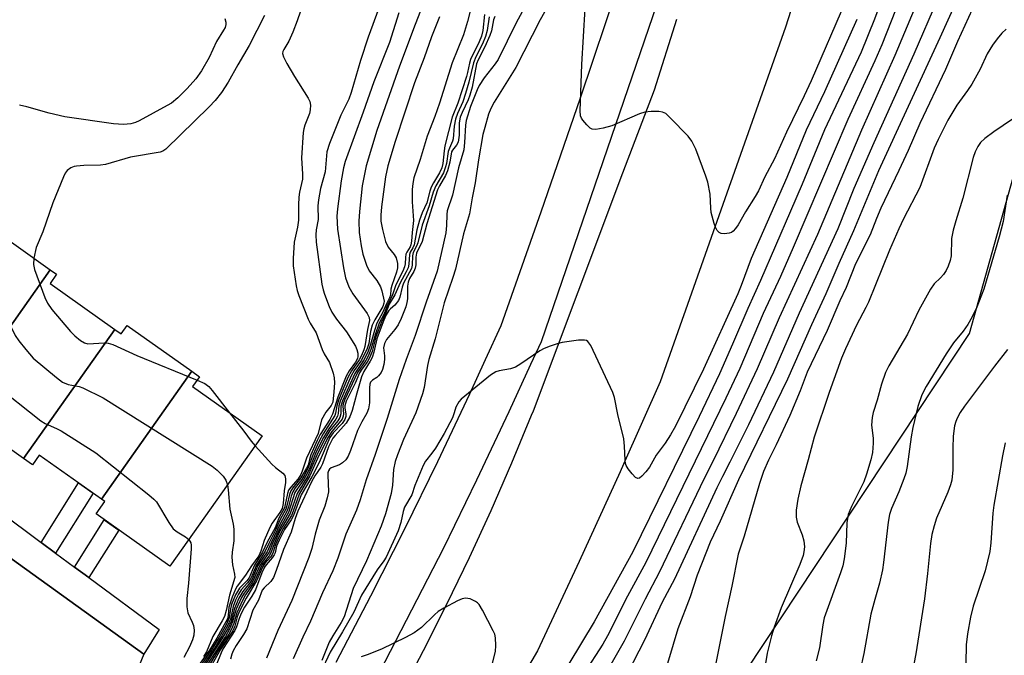
# Model space of a CAD drawing. Units: inches. Extents: x 1249771 to 1255771, y 585451 to 589451.
# Drawn here: x 1252067 to 1252294, y 585789 to 585935 of the extents above; entities that cross this region are included whole.
import ezdxf

# ---------------------------------------------------------------- set-up
doc = ezdxf.new("R2010")
doc.units = ezdxf.units.IN
doc.header["$MEASUREMENT"] = 0
for name, color, linetype in [('BLDG-Footprint', 5, 'Continuous'), ('NTRL-Trees', 3, 'Continuous'), ('TRANS-Non Street Sidewalk', 7, 'Continuous'), ('TRANS-Parking Lot', 4, 'Continuous'), ('TRANS-Road', 130, 'Continuous'), ('TRANS-Street Sidewalk', 7, 'Continuous'), ('Undefined', 1, 'Continuous')]:
    doc.layers.add(name, color=color, linetype=linetype)

msp = doc.modelspace()

# ---------------------------------------------------------------- linework, layer by layer
at = {"layer": 'BLDG-Footprint'}
for points, elevation in [([(1252074.49, 585877.26), (1252053.32, 585847.33), (1252038.85, 585857.59), (1252037.28, 585855.38), (1252035.44, 585856.69), (1252056.46, 585886.41), (1252057.56, 585885.63), (1252059.28, 585888.05)], 764.5), ([(1252089.3, 585863.57), (1252068.33, 585833.92), (1252052.33, 585845.28), (1252053.62, 585847.11), (1252053.32, 585847.33), (1252074.49, 585877.26), (1252075.95, 585876.22), (1252074.45, 585874.11)], 764.17), ([(1252106.99, 585853.95), (1252086.23, 585824.6), (1252071.98, 585834.71), (1252070.39, 585832.47), (1252068.33, 585833.92), (1252089.3, 585863.57), (1252090.8, 585862.51), (1252092.18, 585864.46)], 764.28), ([(1252086.23, 585824.6), (1252106.99, 585853.95), (1252108.76, 585852.7), (1252107.15, 585850.43), (1252123.14, 585839.09), (1252101.91, 585809.18), (1252085, 585821.17), (1252087.03, 585824.03)], 765.15)]:
    msp.add_lwpolyline(points, close=True, dxfattribs=dict(at, elevation=elevation))
at = {"layer": 'NTRL-Trees'}
msp.add_lwpolyline([(1252912.34, 585450.93), (1251998.72, 585451.03), (1252097.9, 585543.52), (1252115.04, 585573.12), (1252124.38, 585598.04), (1252144.63, 585629.19), (1252180.45, 585688.38), (1252210.05, 585744.45), (1252218.56, 585761.48), (1252285.53, 585862.65), (1252320.79, 585988.75)], dxfattribs=at)
at = {"layer": 'TRANS-Non Street Sidewalk'}
for points in [[(1252075.72, 585812.19), (1252072.43, 585814.63), (1252081, 585828.31), (1252084.35, 585825.94)], [(1252083.36, 585806.54), (1252080.06, 585808.98), (1252086.87, 585819.85), (1252090.22, 585817.48)]]:
    msp.add_lwpolyline(points, close=True, dxfattribs=at)
at = {"layer": 'TRANS-Parking Lot'}
msp.add_polyline3d([(1252016.15, 585846.43, 0), (1252096, 585788.95, 0), (1252091.08, 585777.03, 0)], dxfattribs=at)
at = {"layer": 'TRANS-Road'}
for points in [[(1252295.97, 586093.14), (1252266.81, 586006.36), (1252243.32, 585932.96), (1252214.51, 585851.5), (1252206.11, 585832.61), (1252205.32, 585830.84), (1252195.94, 585810.26), (1252186.38, 585789.76), (1252179.12, 585777.31)], [(1252155.64, 585781.16), (1252160.2, 585789.8), (1252165.56, 585800.43), (1252170.73, 585811.15), (1252175.69, 585821.97), (1252180.45, 585832.88), (1252185.01, 585843.87), (1252185.45, 585844.86), (1252195.66, 585872.19), (1252205.95, 585899.5), (1252213.19, 585918.6), (1252218.35, 585934.81)]]:
    msp.add_lwpolyline(points, dxfattribs=at)
at = {"layer": 'TRANS-Street Sidewalk'}
for points in [[(1252140.12, 585787.12, 0), (1252148.11, 585802.38, 0), (1252155.88, 585817.75, 0), (1252163.46, 585833.21, 0), (1252170.83, 585848.78, 0), (1252174.4, 585856.61, 0), (1252177.98, 585864.44, 0), (1252187.23, 585890.54, 0), (1252196.24, 585916.72, 0), (1252205.04, 585942.98, 0), (1252210.82, 585960.76, 0), (1252213.6, 585969.32, 0), (1252221.95, 585995.72, 0), (1252230.07, 586022.19, 0), (1252238.78, 586047.13, 0), (1252247.21, 586072.17, 0), (1252255.35, 586097.3, 0)], [(1252264.83, 586094.44, 0), (1252256.61, 586069.06, 0), (1252248.14, 586043.92, 0), (1252247.83, 586043.05, 0), (1252239.47, 586019.11, 0), (1252231.4, 585992.78, 0), (1252224.5, 585971.62, 0), (1252217.49, 585949.27, 0), (1252187.17, 585860.72, 0), (1252184.78, 585855.51, 0), (1252179.8, 585844.6, 0), (1252172.37, 585828.92, 0), (1252164.74, 585813.33, 0), (1252148.86, 585782.48, 0)], [(1252062.59, 585821.91, 0), (1252072.43, 585814.63, 0), (1252075.72, 585812.19, 0), (1252080.06, 585808.98, 0), (1252083.36, 585806.54, 0), (1252099.46, 585794.63, 0), (1252096, 585788.95, 0), (1252016.15, 585846.43, 0)]]:
    msp.add_polyline3d(points, dxfattribs=at)
at = {"layer": 'Undefined'}
for points, elevation in [([(1252295.22, 586008.68), (1252290.06, 585996.2), (1252286.28, 585986.76), (1252282.49, 585977.81), (1252281.77, 585976.25), (1252280.08, 585973.14), (1252277.64, 585968.25), (1252273.89, 585959.53), (1252267.58, 585945.26), (1252263.72, 585934.81), (1252260.68, 585927.26), (1252252.27, 585909.43), (1252247.1, 585896.89), (1252244.47, 585890.73), (1252237.58, 585874.8), (1252234.62, 585868.36), (1252231.12, 585860.14), (1252228.13, 585853.38), (1252223.49, 585843.59), (1252208.24, 585812.44), (1252199.38, 585796.42), (1252193.54, 585786.76)], 736), ([(1252293.95, 585993.69), (1252293.04, 585991.37), (1252291.56, 585987.19), (1252290.86, 585985.51), (1252286.42, 585976.05), (1252284.32, 585972.33), (1252281.46, 585966.6), (1252278.13, 585958.67), (1252272.74, 585947.1), (1252269.66, 585939.83), (1252265.38, 585928.95), (1252263.83, 585925.26), (1252257.64, 585911.75), (1252245.05, 585882.36), (1252242.13, 585875.74), (1252238.17, 585867.18), (1252232.77, 585854.61), (1252229.57, 585847.74), (1252211.25, 585810.02), (1252207.03, 585802.26), (1252202.44, 585793.18), (1252201.33, 585791.26), (1252197, 585784.54)], 734), ([(1252294.06, 585979.3), (1252292.51, 585971.75), (1252292.47, 585970.55), (1252293.11, 585968.09), (1252293.23, 585966.99), (1252293.23, 585965.85), (1252293.08, 585964.39), (1252292.8, 585963.02), (1252291.76, 585959.9), (1252290.1, 585955.82), (1252278.71, 585930.5), (1252264.63, 585899.99), (1252258.94, 585886.22), (1252255.54, 585878.66), (1252252.56, 585871.74), (1252249.26, 585864.58), (1252243.74, 585852.12), (1252232.47, 585829.02), (1252228.27, 585819.53), (1252226.02, 585814.68), (1252223, 585807.08), (1252221.39, 585802.12), (1252218.6, 585794.8), (1252215.1, 585783.21)], 728), ([(1252187.09, 585944.45), (1252181.43, 585933.94), (1252177.34, 585925.57), (1252176.64, 585924.52), (1252174.1, 585921.35), (1252172.99, 585919.6), (1252172.49, 585918.59), (1252171, 585914.78), (1252169.99, 585911.5), (1252169.84, 585910.49), (1252169.63, 585906.51), (1252169.44, 585904.79), (1252168.22, 585900.68), (1252166.87, 585894.42), (1252165.62, 585890.76), (1252165.5, 585889.92), (1252165.49, 585887.45), (1252165.34, 585885.76), (1252163.34, 585876.96), (1252160.8, 585869.82), (1252158.28, 585862.15), (1252156.19, 585856.63), (1252154.58, 585852.03), (1252151.86, 585843.11), (1252149.11, 585834.83), (1252146.99, 585829.03), (1252145.61, 585824.4), (1252144.79, 585822.02), (1252142.33, 585816.51), (1252140.5, 585811.05), (1252139.35, 585808.14), (1252136.96, 585803.03), (1252134.23, 585796.55), (1252132.47, 585792.85), (1252130.26, 585787.88)], 742), ([(1252275.06, 585942.36), (1252268.41, 585926.48), (1252260.73, 585909.33), (1252250.6, 585885.36), (1252241.84, 585866.18), (1252236.82, 585854.49), (1252232, 585844.22), (1252226.72, 585833.4), (1252224.54, 585829.14), (1252214.38, 585807.86), (1252211.05, 585801.6), (1252206.24, 585791.94), (1252202.28, 585784.97)], 732), ([(1252189.92, 585940.03), (1252186.99, 585934.66), (1252181.35, 585923.69), (1252176.41, 585915.76), (1252175.64, 585914.27), (1252175.12, 585912.97), (1252174.23, 585909.95), (1252173.84, 585908.29), (1252172.78, 585902.49), (1252172.08, 585897.2), (1252171.35, 585893.76), (1252170.72, 585890.08), (1252169.36, 585885.54), (1252167.51, 585877.38), (1252166.94, 585875.48), (1252164.9, 585869.64), (1252162.83, 585861.36), (1252161.38, 585856.66), (1252161.08, 585855.24), (1252160.36, 585850.25), (1252159.97, 585848.73), (1252158.44, 585844.4), (1252155.6, 585838.31), (1252154.2, 585834.78), (1252153.68, 585833.23), (1252153.28, 585831.38), (1252153.05, 585827.79), (1252152.74, 585825.86), (1252151.45, 585821.18), (1252150.48, 585818.39), (1252147.13, 585810.4), (1252144.06, 585804.04), (1252141.96, 585797.54), (1252141.3, 585796.25), (1252139.34, 585793.19), (1252138.49, 585791.7), (1252136.87, 585787.48)], 740), ([(1252257.07, 585938.86), (1252249.2, 585920.66), (1252247.6, 585917.22), (1252243.51, 585908.86), (1252240.77, 585902.71), (1252238.58, 585898.57), (1252237.06, 585895.36), (1252236.34, 585894.07), (1252234.13, 585890.56), (1252232.45, 585887.58), (1252231.83, 585886.7), (1252231.29, 585886.13), (1252230.88, 585885.84), (1252230.38, 585885.65), (1252229.3, 585885.51), (1252228.51, 585885.61), (1252228.09, 585885.81), (1252227.62, 585886.31), (1252227.24, 585887.05), (1252226.95, 585887.86), (1252226.26, 585890.37), (1252226.12, 585891.43), (1252225.97, 585894.62), (1252225.46, 585897.37), (1252225.02, 585898.74), (1252222.69, 585904.92), (1252221.78, 585906.76), (1252220.95, 585907.96), (1252216.85, 585912.18), (1252215.78, 585913.13), (1252215.05, 585913.49), (1252214.22, 585913.61), (1252212.47, 585913.63), (1252211.03, 585913.48), (1252209.79, 585913.05), (1252203.44, 585910.28), (1252201.43, 585909.78), (1252199.71, 585909.5), (1252198.91, 585909.58), (1252198.46, 585909.81), (1252197.65, 585910.54), (1252196.74, 585911.62), (1252196.46, 585912.09), (1252196.26, 585912.6), (1252196.15, 585913.72), (1252196.52, 585924.38), (1252197.32, 585937.23)], 740), ([(1252278.22, 585939.41), (1252272.74, 585926.79), (1252263.55, 585906.44), (1252259, 585895.89), (1252255.31, 585886.63), (1252246.43, 585867.28), (1252240.53, 585853.71), (1252234.79, 585841.64), (1252230.54, 585833.05), (1252228.81, 585829.8), (1252227.52, 585827.15), (1252217.83, 585806.2), (1252215, 585800.94), (1252210.89, 585792.17), (1252205.65, 585781.94)], 730), ([(1252286.15, 585937.03), (1252282.77, 585929.68), (1252280.01, 585923.22), (1252274.16, 585910.83), (1252271.44, 585904.64), (1252269.33, 585900.07), (1252265.17, 585891.37), (1252264.18, 585889.05), (1252262.75, 585885.26), (1252259.39, 585878.63), (1252257.22, 585873.17), (1252255.79, 585870.12), (1252252.87, 585863.28), (1252248.24, 585853.73), (1252246.63, 585849.45), (1252244.26, 585843.81), (1252241.12, 585837.05), (1252239.37, 585833.55), (1252238.24, 585830.92), (1252237.35, 585828.13), (1252233.82, 585816.09), (1252232.39, 585811.96), (1252230.99, 585804.57), (1252229.42, 585797.64), (1252227.17, 585786.14)], 726), ([(1252114.59, 585934.94), (1252114.77, 585934.1), (1252114.78, 585933.6), (1252114.62, 585932.93), (1252114.29, 585932.26), (1252112.66, 585929.66), (1252110.94, 585925.97), (1252109.21, 585922.91), (1252107.89, 585921.1), (1252105.93, 585918.87), (1252103.81, 585916.77), (1252102.3, 585915.55), (1252101.36, 585914.95), (1252098.08, 585913.24), (1252094.88, 585911.45), (1252094.06, 585911.09), (1252092.95, 585910.8), (1252091.34, 585910.64), (1252089.01, 585910.8), (1252077.86, 585912.39), (1252074.2, 585913.22), (1252069.09, 585914.64), (1252067.39, 585915.03)], 764), ([(1252123.65, 585935.63), (1252120.17, 585928.78), (1252117.52, 585924.34), (1252115.37, 585920.33), (1252113.82, 585917.94), (1252112.36, 585916.16), (1252110.99, 585914.67), (1252101.02, 585904.95), (1252100.37, 585904.51), (1252099.72, 585904.25), (1252092.92, 585903.15), (1252087.18, 585901.43), (1252086.05, 585901.27), (1252082.17, 585901.2), (1252080.5, 585901.08), (1252079.96, 585900.97), (1252079.22, 585900.69), (1252078.38, 585900.09), (1252077.9, 585899.41), (1252077.53, 585898.63), (1252075.08, 585892.66), (1252072.82, 585885.98), (1252071.27, 585882.35), (1252070.72, 585879.93)], 762), ([(1252176.55, 585935.42), (1252176.27, 585934.64), (1252175.78, 585932.11), (1252175.43, 585931.04), (1252174.27, 585928.46), (1252172.75, 585925.5), (1252172.36, 585924.54), (1252171.36, 585919.19), (1252170.85, 585917.33), (1252170.45, 585916.28), (1252169.04, 585913.36), (1252168.62, 585912.32), (1252168.4, 585910.99), (1252168.4, 585908.14), (1252168.11, 585906.55), (1252167.78, 585905.84), (1252166.82, 585904.72), (1252166.62, 585904.33), (1252166.24, 585901.99), (1252165.67, 585899.98), (1252165.21, 585898.91), (1252163.82, 585896.55), (1252163.38, 585895.64), (1252160.92, 585887.8), (1252159.87, 585883.73), (1252158.58, 585881.05), (1252158.45, 585880.16), (1252158.41, 585878.42), (1252158.27, 585877.59), (1252157.94, 585876.86), (1252156.94, 585875.23), (1252156.64, 585874.39), (1252156.54, 585873.52), (1252156.48, 585870.56), (1252156.38, 585869.76), (1252156.09, 585868.72), (1252155.03, 585866.06), (1252154.33, 585864.59), (1252153.59, 585863.5), (1252151.72, 585861.22), (1252151.19, 585860.31), (1252150.98, 585859.29), (1252151.22, 585857.47), (1252151.2, 585856.62), (1252151.04, 585855.48), (1252150.77, 585854.38), (1252150.43, 585853.66), (1252149.83, 585852.86), (1252149.47, 585852.53), (1252148.44, 585851.92), (1252148.02, 585851.45), (1252147.87, 585850.97), (1252147.8, 585850.16), (1252147.82, 585846.7), (1252147.58, 585845.33), (1252147.17, 585844.31), (1252146.02, 585842.35), (1252145.02, 585840.37), (1252143.43, 585835.77), (1252142.91, 585834.48), (1252142.34, 585833.59), (1252141.59, 585832.88), (1252140.92, 585832.49), (1252138.97, 585831.79), (1252138.6, 585831.49), (1252138.35, 585831.09), (1252138.22, 585830.6), (1252138.18, 585830.05), (1252138.35, 585826.24), (1252138.1, 585824.85), (1252137.49, 585822.95), (1252136.25, 585819.78), (1252135.33, 585816.53), (1252134.51, 585813.23), (1252133.86, 585811.16), (1252129.92, 585801.28), (1252126.74, 585794.38), (1252124.17, 585788.07)], 744), ([(1252259.69, 585934.72), (1252252.22, 585918.13), (1252248.01, 585909.35), (1252243.59, 585898.48), (1252235.43, 585879.83), (1252233.13, 585873.66), (1252232.31, 585871.7), (1252224.43, 585854.45), (1252218, 585841.36), (1252216.9, 585839.32), (1252215.7, 585837.4), (1252213.58, 585834.69), (1252212.04, 585831.92), (1252211.26, 585830.83), (1252210.33, 585829.83), (1252209.77, 585829.4), (1252209.4, 585829.3), (1252208.82, 585829.58), (1252208.07, 585830.39), (1252207.18, 585831.57), (1252206.74, 585832.31), (1252206.57, 585832.79), (1252206.47, 585833.49), (1252206.34, 585836.76), (1252206.14, 585838.45), (1252204.81, 585843.99), (1252204, 585847.95), (1252203.67, 585849.07), (1252198.6, 585859.89), (1252197.94, 585860.77), (1252197.58, 585860.98), (1252197.12, 585861.11), (1252195.74, 585861.07), (1252192.01, 585860.52), (1252190.89, 585860.25), (1252189.24, 585859.7), (1252187.89, 585859.18), (1252186.86, 585858.65), (1252182.53, 585855.67), (1252181.3, 585854.92), (1252180.12, 585854.51), (1252177.56, 585854.06), (1252176.75, 585853.81), (1252175.56, 585853.04), (1252169.64, 585848.24), (1252168.83, 585847.54), (1252168.28, 585846.91), (1252167.58, 585845.69), (1252167.22, 585844.36), (1252166.8, 585843.27), (1252164.89, 585839.62), (1252162.91, 585836.25), (1252162.1, 585835.11), (1252160.66, 585833.33), (1252160.07, 585832.33), (1252158.2, 585827.7), (1252157.48, 585825.55), (1252155.81, 585822.73), (1252155.49, 585821.7), (1252154.96, 585819.22), (1252154.34, 585817.28), (1252151.61, 585811.28), (1252151.06, 585810.37), (1252149.55, 585808.37), (1252145.94, 585802.54), (1252144.17, 585798.62), (1252141.59, 585794.06), (1252138.79, 585789.44), (1252136.53, 585784.71)], 738), ([(1252293.94, 585932.55), (1252292.95, 585931.57), (1252291.88, 585930.29), (1252290.84, 585928.85), (1252289.62, 585926.84), (1252287.98, 585923.36), (1252286.07, 585919.89), (1252285.11, 585918.46), (1252282.59, 585915.05), (1252280.53, 585911.63), (1252278.34, 585907.2), (1252277.45, 585905.19), (1252274.16, 585896.16), (1252270.38, 585888.92), (1252269.29, 585886.68), (1252267.15, 585881.74), (1252262.35, 585869.8), (1252261.77, 585868.56), (1252259.61, 585864.55), (1252257.08, 585859.1), (1252256.16, 585856.92), (1252253.3, 585849.06), (1252249.87, 585838.79), (1252248.51, 585833.58), (1252246.82, 585827.61), (1252246.1, 585824.53), (1252245.74, 585822.04), (1252245.71, 585820.46), (1252245.94, 585819.3), (1252247.15, 585816.34), (1252247.51, 585815.03), (1252247.63, 585813.6), (1252247.51, 585812.48), (1252247.33, 585811.65), (1252246.58, 585809.53), (1252242.29, 585799.59), (1252240.68, 585795.14), (1252240.09, 585793.18), (1252239.11, 585789.22), (1252238.43, 585785.02)], 724), ([(1252299.7, 585914.79), (1252291.09, 585908.91), (1252289.06, 585907.44), (1252288.07, 585906.48), (1252287.44, 585905.59), (1252286.86, 585904.36), (1252286.4, 585903.06), (1252284, 585893.73), (1252282.38, 585888.52), (1252281.78, 585886.36), (1252281.44, 585884.41), (1252281.35, 585880.48), (1252281.12, 585879.4), (1252280.65, 585878.09), (1252280.16, 585877.08), (1252279.54, 585876.14), (1252278.91, 585875.43), (1252277.4, 585874), (1252276.59, 585872.81), (1252273.92, 585867.98), (1252271.33, 585862.44), (1252267.02, 585855.21), (1252266.24, 585853.65), (1252265.32, 585850.97), (1252264.32, 585847.33), (1252263.44, 585844.49), (1252263.18, 585843.34), (1252263.06, 585841.57), (1252263.39, 585838.54), (1252263.44, 585837.4), (1252263.23, 585835.32), (1252262.9, 585833.57), (1252261.89, 585830.31), (1252261.24, 585828.54), (1252258.44, 585822.91), (1252257.69, 585821.08), (1252257.41, 585819.12), (1252257.21, 585814.46), (1252256.77, 585810.89), (1252256.43, 585809.27), (1252255.94, 585807.68), (1252252.18, 585797.31), (1252251.83, 585795.68), (1252251.12, 585790.44), (1252250.32, 585787.43)], 722), ([(1252294.21, 585894.37), (1252293.24, 585888.36), (1252292.33, 585884.79), (1252288.79, 585872.81), (1252287.24, 585868.7), (1252286.14, 585866.42), (1252285.19, 585864.71), (1252284.07, 585863.16), (1252281.86, 585860.44), (1252280.18, 585857.96), (1252275.59, 585850.46), (1252274.58, 585848.5), (1252273.66, 585845.87), (1252272.5, 585841.05), (1252272.14, 585838.91), (1252271.22, 585832.06), (1252270.92, 585830.53), (1252270.47, 585829.2), (1252269.28, 585826.26), (1252267.61, 585822.45), (1252267.14, 585821.01), (1252266.86, 585819.31), (1252265.81, 585810.06), (1252265.55, 585808.34), (1252264.87, 585805.3), (1252263.77, 585801.52), (1252262.92, 585798.12), (1252261.3, 585789.15), (1252260.43, 585785.3)], 720), ([(1252048.32, 585892.19), (1252048.25, 585891.64), (1252048.28, 585891.16), (1252048.45, 585890.66), (1252048.74, 585890.19), (1252055.91, 585881.77), (1252057.42, 585879.69), (1252058.85, 585877.24), (1252066.45, 585862.15), (1252067.26, 585860.96), (1252068.85, 585858.91), (1252070.53, 585856.94), (1252075.93, 585852.5), (1252077.33, 585851.47), (1252078.61, 585850.94), (1252081.15, 585850.41), (1252081.97, 585850.14), (1252086.64, 585847.82), (1252111.63, 585832.13), (1252112.78, 585831.26), (1252114.19, 585829.86), (1252114.81, 585828.96), (1252115.18, 585827.88)], 764), ([(1252070.72, 585879.93), (1252070.62, 585878.46), (1252070.87, 585877.33), (1252073.21, 585870.91), (1252073.82, 585869.57), (1252074.87, 585868.14), (1252079.11, 585863.11), (1252080.13, 585862.06), (1252081.42, 585860.98), (1252082.36, 585860.44), (1252083.11, 585860.27), (1252086.97, 585860.46), (1252087.8, 585860.37), (1252088.85, 585860.08), (1252094.39, 585857.56), (1252108.19, 585851.9)], 762), ([(1252294.23, 585858.94), (1252291.28, 585855.15), (1252284.37, 585845.91), (1252283.39, 585844.5), (1252282.68, 585843.2), (1252282.39, 585842.42), (1252282.12, 585841.38), (1252281.82, 585839.03), (1252281.69, 585836.25), (1252281.72, 585831.34), (1252281.46, 585828.97), (1252281.17, 585827.83), (1252280.56, 585826.21), (1252277.95, 585820.18), (1252277.41, 585818.47), (1252276.9, 585816.44), (1252276.61, 585814.42), (1252275.93, 585807.48), (1252275.2, 585801.64), (1252273.25, 585789.07), (1252272.26, 585784.27)], 718), ([(1252061.48, 585851.17), (1252072.31, 585842.57), (1252073.3, 585841.98), (1252075.94, 585840.81), (1252076.97, 585840.25), (1252084.94, 585835.24), (1252097.15, 585825.55), (1252098.28, 585824.58), (1252098.86, 585823.94), (1252101.7, 585819.19), (1252102.74, 585817.75), (1252103.62, 585817.07), (1252105.57, 585815.95), (1252106.28, 585815.33)], 766), ([(1252108.19, 585851.9), (1252109.97, 585851.1), (1252110.88, 585850.41), (1252111.65, 585849.52), (1252115.62, 585844.42)], 762), ([(1252115.62, 585844.42), (1252118.93, 585840.16), (1252120.58, 585837.9), (1252121.51, 585836.8)], 762), ([(1252293.73, 585837.47), (1252293.09, 585834.55), (1252291.14, 585823.22), (1252290.91, 585821.33), (1252290.47, 585814.55), (1252290.18, 585812.53), (1252289.13, 585808.09), (1252286.41, 585799.96), (1252285.78, 585797.43), (1252285.07, 585793.67), (1252284.79, 585791.13), (1252284.73, 585786.87)], 716), ([(1252115.18, 585827.88), (1252115.37, 585826.71), (1252115.72, 585822.29), (1252116.46, 585818.85), (1252116.63, 585817.68), (1252116.65, 585815.02), (1252116.25, 585812.39), (1252116.17, 585811.22), (1252116.3, 585809.46), (1252116.78, 585807.33), (1252116.84, 585806.58), (1252115.64, 585802.53), (1252114.86, 585798.97), (1252114.46, 585797.65), (1252113.98, 585796.64), (1252111.84, 585793.03), (1252110.35, 585789.5), (1252109.67, 585788.45)], 764), ([(1252106.28, 585815.33), (1252106.73, 585814.56), (1252106.85, 585814.01), (1252106.87, 585813.14), (1252106.23, 585805.24), (1252105.83, 585801.77), (1252105.82, 585799.81), (1252106.08, 585798.47), (1252107.1, 585796.3), (1252107.37, 585795.55), (1252107.54, 585794.46), (1252107.48, 585793.35), (1252107.14, 585792.26), (1252106.47, 585790.65), (1252105.15, 585788.23)], 766), ([(1252175.91, 585786.62), (1252176.73, 585789.57), (1252176.79, 585790.99), (1252176.68, 585792.7), (1252176.52, 585793.54), (1252176.21, 585794.35), (1252173.71, 585799.09), (1252172.94, 585800.34), (1252172.57, 585800.77), (1252172.14, 585801.09), (1252170.89, 585801.67), (1252169.85, 585801.86), (1252169.05, 585801.67), (1252167.99, 585801.18), (1252164.83, 585799.53), (1252163.58, 585798.77), (1252162.67, 585798), (1252159.69, 585795.1), (1252158.05, 585793.88), (1252156.01, 585792.79), (1252150.53, 585790.14), (1252147.25, 585788.85), (1252145.87, 585788.39)], 736)]:
    msp.add_lwpolyline(points, dxfattribs=dict(at, elevation=elevation))
for points in [[(1252164.05, 585948.63, 754), (1252158.23, 585933.56, 754), (1252154.68, 585924.03, 754), (1252149.43, 585909.22, 754), (1252147.01, 585901.09, 754), (1252146.13, 585896.57, 754), (1252145.49, 585890.67, 754), (1252145.35, 585888.41, 754), (1252145.42, 585885.81, 754), (1252145.84, 585882.76, 754), (1252146.27, 585880.82, 754), (1252147.08, 585878.3, 754), (1252147.74, 585877.02, 754), (1252149.43, 585874.79, 754), (1252150.28, 585873.36, 754), (1252150.64, 585872.39, 754), (1252151.14, 585870.06, 754), (1252151.11, 585869.6, 754), (1252150.84, 585868.82, 754), (1252149.01, 585865.75, 754), (1252148.41, 585864.5, 754), (1252148.03, 585863.1, 754), (1252147.65, 585860.32, 754), (1252147.26, 585859.18, 754), (1252145.91, 585856.52, 754), (1252144.28, 585854.15, 754), (1252143.57, 585852.88, 754), (1252141.06, 585847.08, 754), (1252140.77, 585845.99, 754), (1252140.6, 585844.26, 754), (1252140.41, 585843.64, 754), (1252140.04, 585842.98, 754), (1252138.43, 585840.72, 754), (1252137.21, 585838.75, 754), (1252135.56, 585835.46, 754), (1252134.15, 585831.95, 754), (1252133.38, 585830.28, 754), (1252132.69, 585829.08, 754), (1252131.09, 585826.8, 754), (1252130.67, 585826.08, 754), (1252129.19, 585821.53, 754), (1252127.25, 585818.04, 754), (1252125.52, 585814.41, 754), (1252124.72, 585812.38, 754), (1252122.6, 585809.35, 754), (1252121.34, 585806.4, 754), (1252120.84, 585805.45, 754), (1252119.01, 585802.97, 754), (1252118.42, 585802, 754), (1252117.19, 585799.31, 754), (1252116.85, 585798.31, 754), (1252116.36, 585796.38, 754), (1252115.54, 585794.52, 754), (1252114.7, 585793.04, 754), (1252110.66, 585786.73, 754)], [(1252171.5, 585939.04, 750), (1252170.25, 585934.28, 750), (1252169.34, 585931.23, 750), (1252166.79, 585924.77, 750), (1252163.86, 585915.49, 750), (1252162.79, 585912.43, 750), (1252161.01, 585907.93, 750), (1252159.43, 585902.61, 750), (1252157.98, 585898.38, 750), (1252157.71, 585897.1, 750), (1252157.58, 585895.72, 750), (1252157.6, 585892.84, 750), (1252157.89, 585888.59, 750), (1252157.56, 585885.82, 750), (1252157.42, 585883.84, 750), (1252157.29, 585883.02, 750), (1252157.14, 585882.51, 750), (1252156.36, 585881.3, 750), (1252156.15, 585880.84, 750), (1252156.04, 585880.11, 750), (1252155.98, 585878.6, 750), (1252155.84, 585877.92, 750), (1252155.43, 585876.94, 750), (1252153.84, 585873.78, 750), (1252153.02, 585871.26, 750), (1252151.93, 585869.17, 750), (1252151.13, 585867.11, 750), (1252150, 585864.99, 750), (1252149.14, 585862.55, 750), (1252148.06, 585858.91, 750), (1252147.47, 585857.41, 750), (1252146.91, 585856.38, 750), (1252145.06, 585853.68, 750), (1252142.05, 585847.27, 750), (1252141.77, 585846.46, 750), (1252141.67, 585845.94, 750), (1252141.79, 585844.13, 750), (1252141.72, 585843.65, 750), (1252141.47, 585842.97, 750), (1252140.82, 585842.07, 750), (1252139.11, 585840.14, 750), (1252138.14, 585838.6, 750), (1252135.83, 585833.88, 750), (1252134.12, 585829.91, 750), (1252131.64, 585825.72, 750), (1252130.29, 585821.84, 750), (1252129.87, 585820.84, 750), (1252128.01, 585817.89, 750), (1252126.86, 585815.65, 750), (1252126.19, 585814.15, 750), (1252125.69, 585812.37, 750), (1252125.47, 585811.89, 750), (1252125.02, 585811.25, 750), (1252123.79, 585809.79, 750), (1252123.25, 585808.97, 750), (1252121.82, 585805.82, 750), (1252119.46, 585801.81, 750), (1252117.89, 585798.7, 750), (1252117.41, 585797.51, 750), (1252116.84, 585795.39, 750), (1252116.38, 585794.36, 750), (1252113.61, 585790.05, 750), (1252111.38, 585786.16, 750)], [(1252131.91, 585936.65, 760), (1252131.2, 585934.4, 760), (1252130.21, 585931.81, 760), (1252129.23, 585929.74, 760), (1252128.09, 585927.84, 760), (1252127.89, 585927.38, 760), (1252127.82, 585926.93, 760), (1252128, 585926.17, 760), (1252128.78, 585924.65, 760), (1252130.57, 585921.61, 760), (1252133.71, 585916.66, 760), (1252134.07, 585915.89, 760), (1252134.22, 585915.09, 760), (1252134.16, 585914, 760), (1252133.99, 585913.18, 760), (1252132.94, 585910.5, 760), (1252132.7, 585909.65, 760), (1252132.57, 585908.79, 760), (1252132.2, 585902.94, 760), (1252132.39, 585899.2, 760), (1252132.38, 585898.06, 760), (1252131.73, 585895.04, 760), (1252131.57, 585893.9, 760), (1252131.46, 585892.17, 760), (1252131.45, 585888.67, 760), (1252131.25, 585887.05, 760), (1252130.52, 585883.63, 760), (1252130.28, 585879.87, 760), (1252130.28, 585878.14, 760), (1252130.92, 585873.58, 760), (1252131.18, 585872.46, 760), (1252131.55, 585871.36, 760), (1252133.68, 585865.94, 760), (1252134.19, 585864.96, 760), (1252135.53, 585862.8, 760), (1252136.93, 585858.92, 760), (1252137.4, 585857.93, 760), (1252138.57, 585855.99, 760), (1252139.47, 585853.53, 760), (1252139.69, 585852.4, 760), (1252139.71, 585851.25, 760), (1252139.6, 585849.25, 760), (1252139.33, 585846.86, 760), (1252138.99, 585846.08, 760), (1252137.73, 585844.55, 760), (1252136.76, 585842.82, 760), (1252135.98, 585839.67, 760), (1252133.29, 585833.98, 760), (1252132.33, 585831, 760), (1252132.03, 585830.27, 760), (1252131.41, 585829.23, 760), (1252129.7, 585827.33, 760), (1252129.22, 585826.63, 760), (1252128.93, 585825.84, 760), (1252128.44, 585823.31, 760), (1252128.23, 585822.57, 760), (1252127, 585820.21, 760), (1252126.09, 585817.96, 760), (1252124.27, 585814.68, 760), (1252123.21, 585812.38, 760), (1252121.3, 585809.27, 760), (1252120.15, 585806.51, 760), (1252119.6, 585805.79, 760), (1252117.96, 585804.09, 760), (1252117.46, 585803.37, 760), (1252117.05, 585802.58, 760), (1252116.13, 585800.4, 760), (1252115.87, 585799.37, 760), (1252115.58, 585797.35, 760), (1252114.88, 585795.74, 760), (1252113.3, 585792.89, 760), (1252111.53, 585789.97, 760), (1252108.64, 585785.88, 760)], [(1252149.89, 585937.32, 758), (1252147.5, 585930.7, 758), (1252145.73, 585925.33, 758), (1252143.61, 585917.96, 758), (1252143, 585916.47, 758), (1252141.21, 585912.78, 758), (1252138.63, 585906.29, 758), (1252138.02, 585904.34, 758), (1252137.57, 585899.74, 758), (1252136.53, 585895.9, 758), (1252136.08, 585893.35, 758), (1252135.95, 585891.91, 758), (1252135.97, 585888.77, 758), (1252135.57, 585886.44, 758), (1252135.47, 585885.29, 758), (1252135.57, 585883.56, 758), (1252136.86, 585873.98, 758), (1252137.11, 585872.65, 758), (1252137.43, 585871.62, 758), (1252138.54, 585868.84, 758), (1252139.17, 585867.49, 758), (1252140.23, 585865.91, 758), (1252142.47, 585862.98, 758), (1252144.56, 585859.68, 758), (1252144.88, 585858.91, 758), (1252145.08, 585858.13, 758), (1252145.12, 585857.36, 758), (1252145.02, 585856.9, 758), (1252144.59, 585856.07, 758), (1252143.08, 585854.04, 758), (1252142.42, 585852.82, 758), (1252140.49, 585847.99, 758), (1252139.32, 585844.09, 758), (1252138.64, 585842.83, 758), (1252136.49, 585839.39, 758), (1252135.77, 585838.06, 758), (1252134.33, 585834.74, 758), (1252133.97, 585833.69, 758), (1252133.67, 585832.48, 758), (1252133.33, 585831.7, 758), (1252132.03, 585829.45, 758), (1252130.15, 585827.14, 758), (1252129.7, 585826.45, 758), (1252129.4, 585825.64, 758), (1252128.89, 585823.35, 758), (1252128.55, 585822.25, 758), (1252127.23, 585819.74, 758), (1252126.3, 585817.59, 758), (1252124.66, 585814.42, 758), (1252123.85, 585812.62, 758), (1252121.73, 585809.29, 758), (1252120.77, 585806.92, 758), (1252120.36, 585806.1, 758), (1252119.81, 585805.38, 758), (1252118.31, 585803.71, 758), (1252117.68, 585802.74, 758), (1252117.03, 585801.4, 758), (1252116.45, 585799.91, 758), (1252115.84, 585797.03, 758), (1252115.15, 585795.46, 758), (1252113.9, 585793.17, 758), (1252112.17, 585790.34, 758), (1252109.22, 585786.02, 758)], [(1252154.49, 585936.28, 756), (1252152.37, 585929.49, 756), (1252148.8, 585920.42, 756), (1252146.34, 585913.48, 756), (1252142.17, 585902.15, 756), (1252141.81, 585900.7, 756), (1252141.3, 585897.66, 756), (1252140.45, 585891.23, 756), (1252140.31, 585889.55, 756), (1252140.47, 585886.56, 756), (1252141.78, 585877.69, 756), (1252142.25, 585875.37, 756), (1252143.01, 585873.37, 756), (1252143.99, 585871.73, 756), (1252147.27, 585867.23, 756), (1252147.73, 585866.27, 756), (1252147.8, 585865.6, 756), (1252147.35, 585863.57, 756), (1252146.71, 585859.66, 756), (1252146.49, 585858.86, 756), (1252145.96, 585857.59, 756), (1252145.44, 585856.59, 756), (1252143.64, 585854.05, 756), (1252142.83, 585852.49, 756), (1252140.69, 585847.3, 756), (1252140.32, 585846.03, 756), (1252140.01, 585844.32, 756), (1252139.8, 585843.77, 756), (1252137.15, 585839.56, 756), (1252136.15, 585837.75, 756), (1252134.77, 585834.71, 756), (1252133.8, 585831.97, 756), (1252132.94, 585830.24, 756), (1252132.21, 585829.06, 756), (1252130.75, 585827.16, 756), (1252130.19, 585826.27, 756), (1252129.82, 585825.25, 756), (1252129.2, 585822.84, 756), (1252128.81, 585821.76, 756), (1252127.34, 585819.07, 756), (1252125.18, 585814.55, 756), (1252124.29, 585812.5, 756), (1252122.17, 585809.34, 756), (1252121.02, 585806.56, 756), (1252120.6, 585805.77, 756), (1252118.67, 585803.36, 756), (1252117.78, 585801.84, 756), (1252116.78, 585799.49, 756), (1252116.01, 585796.45, 756), (1252115.3, 585794.94, 756), (1252113.91, 585792.47, 756), (1252109.25, 585785.21, 756)], [(1252174.16, 585935.91, 748), (1252173.77, 585932.19, 748), (1252173.5, 585930.9, 748), (1252172.98, 585929.59, 748), (1252170.97, 585925.52, 748), (1252170.72, 585924.69, 748), (1252170.3, 585922.57, 748), (1252170.04, 585921.67, 748), (1252168.03, 585915.49, 748), (1252166.73, 585912.28, 748), (1252165.08, 585905.73, 748), (1252164.9, 585904.6, 748), (1252164.63, 585901.69, 748), (1252164.41, 585900.64, 748), (1252163.88, 585899.48, 748), (1252162.48, 585897.22, 748), (1252161.93, 585896.19, 748), (1252161.62, 585895.31, 748), (1252160.95, 585892.61, 748), (1252159.91, 585890.33, 748), (1252159.29, 585888.66, 748), (1252158.62, 585886.42, 748), (1252158, 585882.95, 748), (1252157.71, 585882.29, 748), (1252157.09, 585881.27, 748), (1252156.93, 585880.79, 748), (1252156.81, 585878.52, 748), (1252156.63, 585877.72, 748), (1252156.21, 585876.77, 748), (1252154.81, 585874.22, 748), (1252153.62, 585871.46, 748), (1252152.31, 585869.34, 748), (1252151.52, 585867.39, 748), (1252150.5, 585865.24, 748), (1252149.26, 585861.84, 748), (1252148.36, 585858.49, 748), (1252147.81, 585857, 748), (1252147.28, 585856.06, 748), (1252146.03, 585854.39, 748), (1252145.5, 585853.55, 748), (1252144.47, 585851.21, 748), (1252142.45, 585847.08, 748), (1252142.15, 585846.04, 748), (1252142.15, 585845.58, 748), (1252142.38, 585844.06, 748), (1252142.33, 585843.57, 748), (1252142.1, 585842.86, 748), (1252141.48, 585841.94, 748), (1252139.43, 585839.8, 748), (1252138.7, 585838.76, 748), (1252136.2, 585832.97, 748), (1252134.54, 585829.73, 748), (1252132.13, 585825.54, 748), (1252130.37, 585820.81, 748), (1252129.8, 585819.84, 748), (1252128.26, 585817.57, 748), (1252127.02, 585815.18, 748), (1252126.46, 585813.81, 748), (1252126.12, 585812.23, 748), (1252125.91, 585811.75, 748), (1252125.41, 585811.06, 748), (1252124.07, 585809.52, 748), (1252123.67, 585808.92, 748), (1252123.09, 585807.64, 748), (1252121.59, 585803.72, 748), (1252120.78, 585802.31, 748), (1252119.06, 585799.73, 748), (1252118.29, 585798.32, 748), (1252117.84, 585797.19, 748), (1252117.25, 585795.24, 748), (1252116.88, 585794.42, 748), (1252114.18, 585790.29, 748), (1252113.69, 585789.28, 748), (1252112.55, 585786.46, 748)], [(1252163.84, 585935.34, 752), (1252162.04, 585930.73, 752), (1252160.33, 585925.93, 752), (1252158.08, 585920.17, 752), (1252153.7, 585906.72, 752), (1252151.96, 585901.13, 752), (1252151.44, 585898.57, 752), (1252150.54, 585891.74, 752), (1252150.37, 585889.79, 752), (1252150.41, 585888.44, 752), (1252150.74, 585886.5, 752), (1252151.49, 585883.73, 752), (1252152.09, 585882.48, 752), (1252153.45, 585880.73, 752), (1252153.89, 585879.97, 752), (1252154.24, 585878.7, 752), (1252154.22, 585877.69, 752), (1252153.95, 585876.69, 752), (1252152.88, 585873.62, 752), (1252152.71, 585872.78, 752), (1252152.58, 585871.45, 752), (1252152.41, 585870.78, 752), (1252151.64, 585869.26, 752), (1252150.87, 585867.5, 752), (1252149.47, 585864.96, 752), (1252148.91, 585863.3, 752), (1252148.03, 585860.1, 752), (1252147.47, 585858.57, 752), (1252146.53, 585856.67, 752), (1252144.38, 585853.4, 752), (1252141.55, 585847.18, 752), (1252141.22, 585845.96, 752), (1252141.19, 585844.19, 752), (1252140.94, 585843.3, 752), (1252140.48, 585842.59, 752), (1252138.7, 585840.32, 752), (1252137.54, 585838.39, 752), (1252135.69, 585834.66, 752), (1252133.6, 585829.87, 752), (1252131.16, 585825.9, 752), (1252129.58, 585821.29, 752), (1252127.78, 585818.26, 752), (1252127.07, 585816.88, 752), (1252125.87, 585814.33, 752), (1252125.15, 585812.25, 752), (1252124.73, 585811.57, 752), (1252123.05, 585809.39, 752), (1252121.3, 585805.52, 752), (1252119.35, 585802.59, 752), (1252118.67, 585801.41, 752), (1252117.32, 585798.45, 752), (1252116.64, 585796.03, 752), (1252116, 585794.53, 752), (1252115.46, 585793.55, 752), (1252113.28, 585790.18, 752), (1252111, 585786.45, 752)], [(1252175.28, 585935.35, 746), (1252174.82, 585932.21, 746), (1252174.44, 585930.85, 746), (1252173.69, 585929.12, 746), (1252172.17, 585926.15, 746), (1252171.64, 585924.82, 746), (1252170.58, 585920.35, 746), (1252169.83, 585917.71, 746), (1252169.19, 585915.86, 746), (1252167.97, 585913.13, 746), (1252167.52, 585911.81, 746), (1252167.22, 585910.25, 746), (1252166.98, 585907.29, 746), (1252166.84, 585906.78, 746), (1252166.12, 585905.2, 746), (1252165.85, 585904.43, 746), (1252165.44, 585901.7, 746), (1252165.24, 585900.86, 746), (1252164.74, 585899.53, 746), (1252163.02, 585896.56, 746), (1252162.39, 585895.09, 746), (1252161.47, 585891.97, 746), (1252159.87, 585887.47, 746), (1252158.91, 585883.43, 746), (1252158.59, 585882.65, 746), (1252157.78, 585881.2, 746), (1252157.66, 585880.46, 746), (1252157.6, 585878.3, 746), (1252157.41, 585877.51, 746), (1252155.59, 585874.16, 746), (1252155.28, 585873.26, 746), (1252154.73, 585871, 746), (1252154.41, 585870.22, 746), (1252153.59, 585869.12, 746), (1252152.58, 585868.28, 746), (1252152.2, 585867.87, 746), (1252151.62, 585866.89, 746), (1252151.07, 585865.69, 746), (1252149.45, 585861.38, 746), (1252148.75, 585858.33, 746), (1252148.38, 585857.13, 746), (1252147.97, 585856.24, 746), (1252146.51, 585853.89, 746), (1252145.96, 585852.66, 746), (1252144.86, 585848.95, 746), (1252143.81, 585844.91, 746), (1252143.3, 585843.49, 746), (1252142.41, 585842.02, 746), (1252139.88, 585839.22, 746), (1252139.38, 585838.57, 746), (1252138.95, 585837.82, 746), (1252138.39, 585836.55, 746), (1252137.02, 585832.7, 746), (1252136.62, 585831.95, 746), (1252135.24, 585829.92, 746), (1252134.46, 585828.54, 746), (1252131.34, 585821.81, 746), (1252130.69, 585820.13, 746), (1252129.78, 585816.97, 746), (1252128.01, 585813.01, 746), (1252126.34, 585808.18, 746), (1252125.72, 585806.59, 746), (1252125.15, 585805.66, 746), (1252123.59, 585804.22, 746), (1252123.16, 585803.65, 746), (1252122.26, 585801.37, 746), (1252121.01, 585799.11, 746), (1252119.59, 585794.82, 746), (1252118.87, 585793.52, 746), (1252117.14, 585790.97, 746), (1252116.5, 585789.72, 746), (1252116.19, 585788.94, 746), (1252115.9, 585787.84, 746)], [(1252121.51, 585836.8, 762), (1252125.34, 585832.61, 762), (1252126.19, 585831.84, 762), (1252127.88, 585830.55, 762), (1252128.34, 585829.98, 762), (1252128.5, 585829.23, 762), (1252128.47, 585828.41, 762), (1252128.19, 585826.48, 762), (1252127.98, 585823.58, 762), (1252127.72, 585822.41, 762), (1252127.21, 585821.52, 762), (1252125.42, 585819.03, 762), (1252124.88, 585818.05, 762), (1252123.57, 585815.04, 762), (1252122.84, 585812.59, 762), (1252122.36, 585811.58, 762), (1252120.69, 585809.22, 762), (1252119.33, 585807.11, 762), (1252117.43, 585804.61, 762), (1252117.01, 585803.88, 762), (1252116.24, 585802.07, 762), (1252115.68, 585800.49, 762), (1252115.52, 585799.76, 762), (1252115.37, 585797.84, 762), (1252115.15, 585797.12, 762), (1252114.8, 585796.36, 762), (1252112.72, 585792.62, 762), (1252111.07, 585789.89, 762), (1252107.92, 585785.54, 762)]]:
    msp.add_polyline3d(points, dxfattribs=at)

doc.saveas('drawing.dxf')
